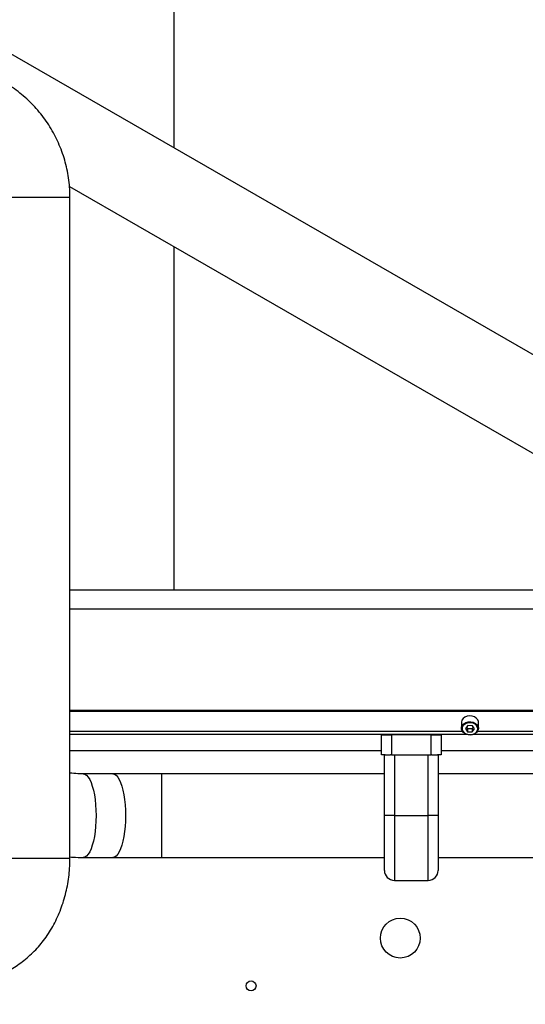
# Model space of a CAD drawing. Units: millimetres. Extents: x 20 to 410, y 10 to 287.
# Drawn here: x 143 to 155, y 108 to 133 of the extents above; entities that cross this region are included whole.
import ezdxf

# ---------------------------------------------------------------- set-up
doc = ezdxf.new("R2010")
doc.units = ezdxf.units.MM
doc.styles.add('SLDTEXTSTYLE0', font='TXT', dxfattribs={"width": 0.605})
doc.dimstyles.new('SLDDIMSTYLE2', dxfattribs={"dimtxt": 3.5, "dimasz": 3.302, "dimexe": 0, "dimexo": 0.0625, "dimgap": 0.875, "dimtad": 1, "dimdec": 0, "dimlfac": 20, "dimrnd": 1e-09, "dimzin": 12, "dimdsep": 46, "dimtxsty": 'SLDTEXTSTYLE0', "dimsah": 1, "dimcen": 0.09, "dimadec": 0, "dimazin": 3, "dimtfac": 1, "dimtdec": 0, "dimtofl": 0, "dimtmove": 0, "dimatfit": 3, "dimfxl": 1, "dimfrac": 2, "dimtolj": 1, "dimtzin": 12, "dimarcsym": 0})

# ---------------------------------------------------------------- blocks, each defined once
blk = doc.blocks.new('_D_2')
at = {"color": 7, "linetype": 'Continuous', "lineweight": 0}
for p, q in [((146.062, 157.688), (210.468, 157.688)), ((209.468, 157.688), (209.468, 91.383)), ((167.11, 91.383), (210.468, 91.383))]:
    blk.add_line(p, q, dxfattribs=at)
at = {"color": 7, "linetype": 'Continuous', "lineweight": 18}
for points in [[(209.468, 157.688), (208.96, 154.386), (209.976, 154.386)], [(209.468, 91.383), (209.976, 94.685), (208.96, 94.685)]]:
    blk.add_solid(points, dxfattribs=at)
at = {"color": 7, "linetype": 'Continuous', "lineweight": 18, "insert": (204.956, 120.329), "char_height": 3.5, "attachment_point": 1, "rotation": 90, "style": 'SLDTEXTSTYLE0'}
blk.add_mtext('1326', dxfattribs=at)

msp = doc.modelspace()

# ---------------------------------------------------------------- linework, layer by layer
at = {"color": 7, "linetype": 'Continuous', "lineweight": 25}
for p, q in [((146.56431, 129.743851), (146.56431, 137.503178)), ((174.398483, 113.719092), (141.883873, 132.438483)), ((143.933861, 128.777401), (175.30238, 110.71784)), ((143.946967, 111.903178), (143.946967, 128.503178)), ((146.56431, 118.642478), (146.56431, 127.262992)), ((161.537696, 118.642478), (143.946967, 118.642478)), ((162.368272, 118.164297), (143.946967, 118.164297)), ((163.696967, 115.622015), (143.946967, 115.622015)), ((163.696967, 115.590136), (143.946967, 115.590136)), ((153.784543, 115.324867), (153.784467, 115.3205)), ((153.784467, 115.3205), (153.784467, 115.17067)), ((153.94192, 115.239304), (153.881538, 115.163479)), ((154.057349, 115.236932), (153.94192, 115.239304)), ((154.112396, 115.158734), (154.057349, 115.236932)), ((154.209467, 115.17067), (154.209467, 115.3205)), ((151.771967, 114.503178), (151.771967, 115.003178)), ((151.771967, 115.003178), (152.021967, 115.003178)), ((152.021967, 115.003178), (152.021967, 114.503178)), ((153.021967, 115.003178), (152.021967, 115.003178)), ((153.021967, 114.503178), (153.021967, 115.003178)), ((153.021967, 115.003178), (153.271967, 115.003178)), ((153.271967, 115.003178), (153.271967, 114.503178)), ((153.881538, 115.163479), (153.936585, 115.085281)), ((153.911317, 115.200874), (153.936585, 115.164978)), ((153.936585, 115.164978), (153.936585, 115.085281)), ((153.936585, 115.164978), (154.052014, 115.162606)), ((153.936585, 115.085281), (154.052014, 115.082909)), ((154.052014, 115.162606), (154.082618, 115.201036)), ((154.052014, 115.162606), (154.052014, 115.082909)), ((154.052014, 115.082909), (154.112396, 115.158734)), ((151.771967, 114.603178), (143.946967, 114.603178)), ((151.86487, 114.503178), (151.771967, 114.503178)), ((151.846967, 112.978178), (151.846967, 114.503178)), ((151.86487, 114.503178), (152.004064, 114.503178)), ((152.021967, 114.503178), (152.004064, 114.503178)), ((152.021967, 114.503178), (153.021967, 114.503178)), ((152.096967, 114.503178), (152.096967, 112.978178)), ((152.096967, 114.503178), (152.946967, 114.503178)), ((152.946967, 112.978178), (152.946967, 114.503178)), ((153.03987, 114.503178), (153.021967, 114.503178)), ((153.03987, 114.503178), (153.179064, 114.503178)), ((153.271967, 114.503178), (153.179064, 114.503178)), ((153.196967, 114.503178), (153.196967, 112.978178)), ((168.55375, 114.603178), (153.271967, 114.603178)), ((145.025116, 114.028178), (144.28245, 114.028178)), ((146.245116, 114.028178), (145.025116, 114.028178)), ((151.846967, 114.028178), (146.245116, 114.028178)), ((169.552495, 114.028178), (153.196967, 114.028178)), ((152.096967, 112.978178), (151.846967, 112.978178)), ((151.846967, 111.603178), (151.846967, 112.978178)), ((152.096967, 112.978178), (152.946967, 112.978178)), ((153.196967, 112.978178), (152.946967, 112.978178)), ((153.196967, 112.978178), (153.196967, 111.603178)), ((144.28245, 111.928178), (145.025116, 111.928178)), ((145.025116, 111.928178), (146.245116, 111.928178)), ((146.245116, 111.928178), (151.846967, 111.928178)), ((153.196967, 111.928178), (173.200086, 111.928178)), ((152.096967, 111.353178), (152.946967, 111.353178))]:
    msp.add_line(p, q, dxfattribs=at)
at = {"color": 8, "linetype": 'Continuous', "lineweight": 25}
for p, q in [((143.946967, 128.503178), (141.796967, 128.503178)), ((153.812513, 115.089384), (143.946967, 115.089384)), ((153.917035, 115.018986), (143.946967, 115.018986)), ((163.746967, 115.018986), (154.076899, 115.018986)), ((163.746967, 115.089384), (154.181421, 115.089384)), ((146.245116, 114.028178), (146.245116, 111.928178)), ((152.096967, 112.978178), (152.096967, 111.353178)), ((152.946967, 111.353178), (152.946967, 112.978178)), ((143.946967, 111.903178), (141.796967, 111.903178))]:
    msp.add_line(p, q, dxfattribs=at)
at = {"color": 7, "linetype": 'Continuous', "lineweight": 25, "flags": 128}
for points in [[(154.209467, 115.3205), (154.207864, 115.340573), (154.190814, 115.387571), (154.15654, 115.428609), (154.108088, 115.460042), (154.049762, 115.479075), (153.986744, 115.484018), (153.924636, 115.474432), (153.868954, 115.451169), (153.824647, 115.416295), (153.795651, 115.372909), (153.784543, 115.324867)], [(154.194397, 115.157048), (154.187178, 115.20206), (154.163059, 115.243433), (154.124181, 115.277491), (154.074, 115.301208), (154.016974, 115.312476), (153.95817, 115.310294), (153.902814, 115.294856), (153.855824, 115.267534), (153.821375, 115.230755), (153.802528, 115.187788), (153.800957, 115.14245), (153.816803, 115.09877), (153.848658, 115.060629), (153.89369, 115.031415), (153.947899, 115.013725), (154.006468, 115.009131), (154.064193, 115.01804), (154.115944, 115.039662), (154.157124, 115.072074), (154.184073, 115.112397), (154.194397, 115.157048)], [(154.209467, 115.17067), (154.209391, 115.166304), (154.198283, 115.118261), (154.169288, 115.074876), (154.12498, 115.040002), (154.069299, 115.016738), (154.00719, 115.007152), (153.944173, 115.012096), (153.885847, 115.031129), (153.837394, 115.062561), (153.80312, 115.103599), (153.786071, 115.150597), (153.784467, 115.17067)]]:
    msp.add_lwpolyline(points, dxfattribs=at)
at = {"color": 8, "linetype": 'Continuous', "lineweight": 25, "flags": 128}
for points in [[(153.784467, 115.17067), (153.78776, 115.199378), (153.808038, 115.245609), (153.845104, 115.285181), (153.895663, 115.314578), (153.955224, 115.331188), (154.018493, 115.333536), (154.07985, 115.321412), (154.133843, 115.295894), (154.175673, 115.25925), (154.201625, 115.214734), (154.209467, 115.17067)], [(144.28245, 114.028178), (144.324251, 114.019195), (144.365337, 113.9924), (144.405004, 113.948252), (144.442575, 113.887505), (144.477406, 113.811199), (144.508901, 113.72064), (144.536522, 113.617378), (144.559795, 113.503178), (144.578323, 113.379996), (144.591788, 113.249938), (144.59996, 113.115231), (144.6027, 112.978178), (144.59996, 112.841126), (144.591788, 112.706418), (144.578323, 112.576361), (144.559795, 112.453178), (144.536522, 112.338979), (144.508901, 112.235716), (144.477406, 112.145157), (144.442575, 112.068851), (144.405004, 112.008105), (144.365337, 111.963956), (144.324251, 111.937161), (144.28249, 111.928178)], [(145.025116, 114.028178), (145.066917, 114.019195), (145.108003, 113.9924), (145.14767, 113.948252), (145.185241, 113.887505), (145.220072, 113.811199), (145.251567, 113.72064), (145.279187, 113.617378), (145.302461, 113.503178), (145.320988, 113.379996), (145.334454, 113.249938), (145.342626, 113.115231), (145.345366, 112.978178), (145.342626, 112.841126), (145.334454, 112.706418), (145.320988, 112.576361), (145.302461, 112.453178), (145.279187, 112.338979), (145.251567, 112.235716), (145.220072, 112.145157), (145.185241, 112.068851), (145.14767, 112.008105), (145.108003, 111.963956), (145.066917, 111.937161), (145.025116, 111.928178), (145.025116, 111.928178)]]:
    msp.add_lwpolyline(points, dxfattribs=at)
at = {"color": 7, "linetype": 'Continuous', "lineweight": 25}
for centre, radius in [((152.246967, 109.903178), 0.5), ((148.496967, 108.703178), 0.125)]:
    msp.add_circle(centre, radius, dxfattribs=at)
for centre, start, end in [((152.096967, 111.603178), 180, 270), ((152.946967, 111.603178), 270, 0)]:
    msp.add_arc(centre, 0.25, start, end, dxfattribs=at)
for points, knots in [([(143.946967, 128.503178), (143.946343, 128.551689), (143.944733, 128.676745), (143.92855, 128.877905), (143.89544, 129.105261), (143.846682, 129.329774), (143.782809, 129.550355), (143.704044, 129.765945), (143.610785, 129.97551), (143.503475, 130.178045), (143.382629, 130.372578), (143.24883, 130.558177), (143.102721, 130.733955), (142.945007, 130.899071), (142.776446, 131.052739), (142.597851, 131.194226), (142.410081, 131.322864), (142.214036, 131.438043), (142.010659, 131.539222), (141.800922, 131.625926), (141.585828, 131.697753), (141.366403, 131.754363), (141.143689, 131.795525), (140.922705, 131.820491), (140.76334, 131.827818), (140.679338, 131.828131), (140.666735, 131.828178)], [0, 0, 0, 0, 0.02792905, 0.071999442, 0.116076635, 0.160152731, 0.204225147, 0.248291342, 0.292348852, 0.33639533, 0.38042859, 0.424446651, 0.468447779, 0.512430527, 0.556393776, 0.600336769, 0.644259137, 0.68816092, 0.732042579, 0.775904994, 0.819749459, 0.863577656, 0.907391622, 0.951193712, 0.992677815, 1, 1, 1, 1]), ([(144.28245, 114.028178), (144.252026, 114.028543), (144.155774, 114.029697), (144.043217, 114.035763), (143.963445, 114.047646), (143.946967, 114.0501)], [0, 0, 0, 0, 0.268309077, 0.8488572373, 1, 1, 1, 1]), ([(141.338289, 108.828178), (141.383996, 108.829), (141.492484, 108.830952), (141.663041, 108.849219), (141.848513, 108.88389), (142.030917, 108.934093), (142.209442, 108.999219), (142.38331, 109.079049), (142.551759, 109.173226), (142.714033, 109.281387), (142.869373, 109.403113), (143.01702, 109.537917), (143.156213, 109.685233), (143.286198, 109.844395), (143.406247, 110.014633), (143.515669, 110.195074), (143.613834, 110.384751), (143.700184, 110.582624), (143.774244, 110.787597), (143.835623, 110.998542), (143.884003, 111.214319), (143.919174, 111.433788), (143.940494, 111.651985), (143.946676, 111.808868), (143.946931, 111.891347), (143.946967, 111.903178)], [0, 0, 0, 0, 0.031890188, 0.075692275, 0.119466597, 0.163288143, 0.207231849, 0.251367338, 0.295756091, 0.340448548, 0.385481358, 0.430875174, 0.476633474, 0.522742854, 0.56917506, 0.615890632, 0.662843662, 0.709986867, 0.757276116, 0.804673798, 0.852150738, 0.899686715, 0.947268857, 0.992436272, 1, 1, 1, 1]), ([(143.946967, 111.941313), (143.97281, 111.939045), (144.084001, 111.929287), (144.196272, 111.92866), (144.28245, 111.928178)], [0, 0, 0, 0, 0.232419093, 1, 1, 1, 1])]:
    msp.add_open_spline(points, degree=3, knots=knots, dxfattribs=at)

# ---------------------------------------------------------------- dimensions: what is measured, and where the dimension line sits
at = {"color": 7, "linetype": 'Continuous', "lineweight": 18}
dim = msp.add_linear_dim(base=(209.467679, 91.382819), p1=(146.061906, 157.688178), p2=(167.109913, 91.382819), angle=90, dimstyle='SLDDIMSTYLE2', dxfattribs=at)
dim.commit()
dim.dimension.update_dxf_attribs({"geometry": '_D_2', "text_midpoint": (209.467679, 124.713766), "dimtype": 160})

doc.saveas('drawing.dxf')
